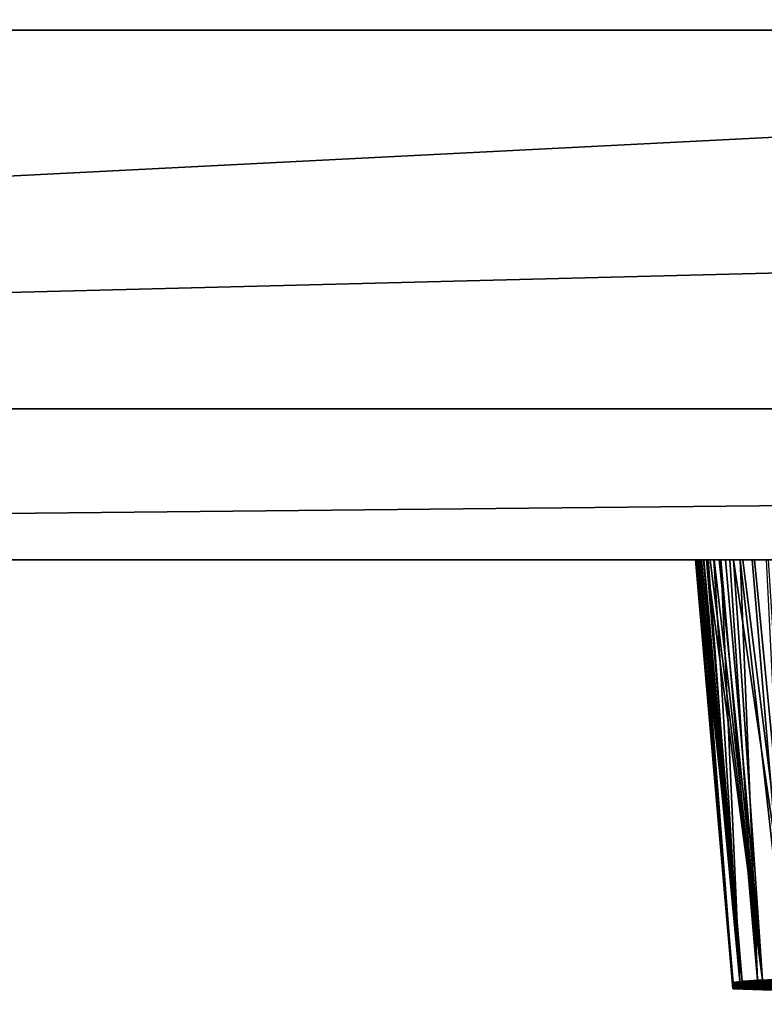
# Model space of a CAD drawing. Units: millimetres. Extents: x -320 to 320, y -10 to 875.
# Drawn here: x -70 to -52, y 714 to 738 of the extents above; entities that cross this region are included whole.
import ezdxf

# ---------------------------------------------------------------- set-up
doc = ezdxf.new("R2010")
doc.units = ezdxf.units.MM
doc.header["$LTSCALE"] = 127.314815
for name, color, linetype in [('54', 7, 'CONTINUOUS'), ('66', 7, 'CONTINUOUS'), ('82', 7, 'CONTINUOUS'), ('84', 7, 'CONTINUOUS'), ('98', 7, 'CONTINUOUS'), ('99', 7, 'CONTINUOUS')]:
    doc.layers.add(name, color=color, linetype=linetype)

msp = doc.modelspace()

# ---------------------------------------------------------------- linework, layer by layer
at = {"layer": '54', "linetype": 'Continuous'}
for points in [[(-90.163, 839.45, 401.187), (-182.095, 737.938, 386.972), (0, 737.938, 387.143), (-90.163, 839.45, 401.187)], [(0, 839.44, 401.228), (-90.163, 839.45, 401.187), (0, 737.938, 387.143), (0, 839.44, 401.228)]]:
    msp.add_3dface(points, dxfattribs=at)
at = {"layer": '66', "linetype": 'Continuous'}
for points in [[(0, 737.938, 387.143), (-182.095, 737.938, 386.972), (-182.086, 728.688, 381.965), (0, 737.938, 387.143)], [(182.095, 737.938, 386.972), (0, 737.938, 387.143), (-182.086, 728.688, 381.965), (182.095, 737.938, 386.972)], [(182.086, 728.688, 381.965), (182.095, 737.938, 386.972), (-182.086, 728.688, 381.965), (182.086, 728.688, 381.965)], [(-182.067, 725, 372.115), (182.086, 728.688, 381.965), (-182.086, 728.688, 381.965), (-182.067, 725, 372.115)], [(-182.067, 725, 372.115), (0, 725, 372.286), (182.086, 728.688, 381.965), (-182.067, 725, 372.115)]]:
    msp.add_3dface(points, dxfattribs=at)
at = {"layer": '82', "linetype": 'Continuous'}
for points in [[(-183.253, 725), (183.253, 725), (-30.324, 725, 113.19), (-183.253, 725)], [(-183.253, 725), (-30.324, 725, 113.19), (-182.067, 725, 372.115), (-183.253, 725)], [(-1.803, 725, 263.391), (0, 725, 263.391), (-182.067, 725, 372.115), (-1.803, 725, 263.391)], [(-182.067, 725, 372.115), (0, 725, 263.391), (0, 725, 372.286), (-182.067, 725, 372.115)], [(-3.487, 725, 263.391), (-1.803, 725, 263.391), (-182.067, 725, 372.115), (-3.487, 725, 263.391)], [(-5.056, 725, 263.391), (-3.487, 725, 263.391), (-182.067, 725, 372.115), (-5.056, 725, 263.391)], [(-6.516, 725, 263.391), (-5.056, 725, 263.391), (-182.067, 725, 372.115), (-6.516, 725, 263.391)], [(-7.873, 725, 263.391), (-6.516, 725, 263.391), (-182.067, 725, 372.115), (-7.873, 725, 263.391)], [(-9.132, 725, 263.391), (-7.873, 725, 263.391), (-182.067, 725, 372.115), (-9.132, 725, 263.391)], [(-10.298, 725, 263.391), (-9.132, 725, 263.391), (-182.067, 725, 372.115), (-10.298, 725, 263.391)], [(-11.38, 725, 263.391), (-10.298, 725, 263.391), (-182.067, 725, 372.115), (-11.38, 725, 263.391)], [(-12.396, 725, 263.391), (-11.38, 725, 263.391), (-182.067, 725, 372.115), (-12.396, 725, 263.391)], [(-13.372, 725, 263.391), (-12.396, 725, 263.391), (-182.067, 725, 372.115), (-13.372, 725, 263.391)], [(-14.331, 725, 263.391), (-13.372, 725, 263.391), (-182.067, 725, 372.115), (-14.331, 725, 263.391)], [(-15.295, 725, 263.391), (-14.331, 725, 263.391), (-182.067, 725, 372.115), (-15.295, 725, 263.391)], [(-16.261, 725, 263.391), (-15.295, 725, 263.391), (-182.067, 725, 372.115), (-16.261, 725, 263.391)], [(-17.223, 725, 263.391), (-16.261, 725, 263.391), (-182.067, 725, 372.115), (-17.223, 725, 263.391)], [(-18.19, 725, 263.391), (-17.223, 725, 263.391), (-182.067, 725, 372.115), (-18.19, 725, 263.391)], [(-19.162, 725, 263.391), (-18.19, 725, 263.391), (-182.067, 725, 372.115), (-19.162, 725, 263.391)], [(-20.143, 725, 263.392), (-19.162, 725, 263.391), (-182.067, 725, 372.115), (-20.143, 725, 263.392)], [(-21.14, 725, 263.384), (-20.143, 725, 263.392), (-182.067, 725, 372.115), (-21.14, 725, 263.384)], [(-22.128, 725, 263.351), (-21.14, 725, 263.384), (-182.067, 725, 372.115), (-22.128, 725, 263.351)], [(-23.112, 725, 263.287), (-22.128, 725, 263.351), (-182.067, 725, 372.115), (-23.112, 725, 263.287)], [(-24.094, 725, 263.194), (-23.112, 725, 263.287), (-182.067, 725, 372.115), (-24.094, 725, 263.194)], [(-25.078, 725, 263.07), (-24.094, 725, 263.194), (-182.067, 725, 372.115), (-25.078, 725, 263.07)], [(-26.066, 725, 262.916), (-25.078, 725, 263.07), (-182.067, 725, 372.115), (-26.066, 725, 262.916)], [(-27.052, 725, 262.731), (-26.066, 725, 262.916), (-182.067, 725, 372.115), (-27.052, 725, 262.731)], [(-28.027, 725, 262.518), (-27.052, 725, 262.731), (-182.067, 725, 372.115), (-28.027, 725, 262.518)], [(-29.011, 725, 262.27), (-28.027, 725, 262.518), (-182.067, 725, 372.115), (-29.011, 725, 262.27)], [(-30.043, 725, 261.976), (-29.011, 725, 262.27), (-182.067, 725, 372.115), (-30.043, 725, 261.976)], [(-31.159, 725, 261.615), (-30.043, 725, 261.976), (-182.067, 725, 372.115), (-31.159, 725, 261.615)], [(-32.387, 725, 261.166), (-31.159, 725, 261.615), (-182.067, 725, 372.115), (-32.387, 725, 261.166)], [(-33.742, 725, 260.606), (-32.387, 725, 261.166), (-182.067, 725, 372.115), (-33.742, 725, 260.606)], [(-35.195, 725, 259.924), (-33.742, 725, 260.606), (-182.067, 725, 372.115), (-35.195, 725, 259.924)], [(-36.719, 725, 259.113), (-35.195, 725, 259.924), (-182.067, 725, 372.115), (-36.719, 725, 259.113)], [(-38.301, 725, 258.156), (-36.719, 725, 259.113), (-182.067, 725, 372.115), (-38.301, 725, 258.156)], [(-39.937, 725, 257.031), (-38.301, 725, 258.156), (-182.067, 725, 372.115), (-39.937, 725, 257.031)], [(-41.612, 725, 255.718), (-39.937, 725, 257.031), (-182.067, 725, 372.115), (-41.612, 725, 255.718)], [(-43.286, 725, 254.217), (-41.612, 725, 255.718), (-182.067, 725, 372.115), (-43.286, 725, 254.217)], [(-44.885, 725, 252.57), (-43.286, 725, 254.217), (-182.067, 725, 372.115), (-44.885, 725, 252.57)], [(-46.332, 725, 250.855), (-44.885, 725, 252.57), (-182.067, 725, 372.115), (-46.332, 725, 250.855)], [(-47.565, 725, 249.188), (-46.332, 725, 250.855), (-182.067, 725, 372.115), (-47.565, 725, 249.188)], [(-48.579, 725, 247.628), (-47.565, 725, 249.188), (-182.067, 725, 372.115), (-48.579, 725, 247.628)], [(-49.411, 725, 246.181), (-48.579, 725, 247.628), (-182.067, 725, 372.115), (-49.411, 725, 246.181)], [(-50.108, 725, 244.821), (-49.411, 725, 246.181), (-182.067, 725, 372.115), (-50.108, 725, 244.821)], [(-50.697, 725, 243.532), (-50.108, 725, 244.821), (-182.067, 725, 372.115), (-50.697, 725, 243.532)], [(-51.193, 725, 242.319), (-50.697, 725, 243.532), (-182.067, 725, 372.115), (-51.193, 725, 242.319)], [(-51.607, 725, 241.184), (-51.193, 725, 242.319), (-182.067, 725, 372.115), (-51.607, 725, 241.184)], [(-51.95, 725, 240.128), (-51.607, 725, 241.184), (-182.067, 725, 372.115), (-51.95, 725, 240.128)], [(-52.233, 725, 239.149), (-51.95, 725, 240.128), (-182.067, 725, 372.115), (-52.233, 725, 239.149)], [(-52.466, 725, 238.244), (-52.233, 725, 239.149), (-182.067, 725, 372.115), (-52.466, 725, 238.244)], [(-52.656, 725, 237.413), (-52.466, 725, 238.244), (-182.067, 725, 372.115), (-52.656, 725, 237.413)], [(-52.81, 725, 236.651), (-52.656, 725, 237.413), (-182.067, 725, 372.115), (-52.81, 725, 236.651)], [(-52.935, 725, 235.955), (-52.81, 725, 236.651), (-182.067, 725, 372.115), (-52.935, 725, 235.955)], [(-53.036, 725, 235.314), (-52.935, 725, 235.955), (-182.067, 725, 372.115), (-53.036, 725, 235.314)], [(-53.119, 725, 234.715), (-53.036, 725, 235.314), (-182.067, 725, 372.115), (-53.119, 725, 234.715)], [(-53.188, 725, 234.146), (-53.119, 725, 234.715), (-182.067, 725, 372.115), (-53.188, 725, 234.146)], [(-53.246, 725, 233.587), (-53.188, 725, 234.146), (-182.067, 725, 372.115), (-53.246, 725, 233.587)], [(-53.294, 725, 233.031), (-53.246, 725, 233.587), (-182.067, 725, 372.115), (-53.294, 725, 233.031)], [(-53.332, 725, 232.475), (-53.294, 725, 233.031), (-182.067, 725, 372.115), (-53.332, 725, 232.475)], [(-53.36, 725, 231.918), (-53.332, 725, 232.475), (-182.067, 725, 372.115), (-53.36, 725, 231.918)], [(-53.379, 725, 231.359), (-53.36, 725, 231.918), (-182.067, 725, 372.115), (-53.379, 725, 231.359)], [(-53.389, 725, 230.796), (-53.379, 725, 231.359), (-182.067, 725, 372.115), (-53.389, 725, 230.796)], [(-53.392, 725, 230.213), (-53.389, 725, 230.796), (-182.067, 725, 372.115), (-53.392, 725, 230.213)], [(-53.392, 725, 229.588), (-53.392, 725, 230.213), (-182.067, 725, 372.115), (-53.392, 725, 229.588)], [(-53.392, 725, 229.588), (-182.067, 725, 372.115), (-53.391, 725, 227.404), (-53.392, 725, 229.588)], [(-53.391, 725, 226.588), (-53.391, 725, 227.404), (-182.067, 725, 372.115), (-53.391, 725, 226.588)], [(-53.391, 725, 226.588), (-182.067, 725, 372.115), (-53.391, 725, 225.719), (-53.391, 725, 226.588)], [(-53.391, 725, 225.719), (-182.067, 725, 372.115), (-53.391, 725, 224.779), (-53.391, 725, 225.719)], [(-53.391, 725, 223.756), (-53.391, 725, 224.779), (-182.067, 725, 372.115), (-53.391, 725, 223.756)], [(-53.391, 725, 222.639), (-53.391, 725, 223.756), (-182.067, 725, 372.115), (-53.391, 725, 222.639)], [(-53.391, 725, 221.418), (-53.391, 725, 222.639), (-182.067, 725, 372.115), (-53.391, 725, 221.418)], [(-53.391, 725, 220.087), (-53.391, 725, 221.418), (-182.067, 725, 372.115), (-53.391, 725, 220.087)], [(-53.391, 725, 218.639), (-53.391, 725, 220.087), (-182.067, 725, 372.115), (-53.391, 725, 218.639)], [(-53.391, 725, 217.063), (-53.391, 725, 218.639), (-182.067, 725, 372.115), (-53.391, 725, 217.063)], [(-53.391, 725, 215.355), (-53.391, 725, 217.063), (-182.067, 725, 372.115), (-53.391, 725, 215.355)], [(-53.391, 725, 213.54), (-53.391, 725, 215.355), (-182.067, 725, 372.115), (-53.391, 725, 213.54)], [(-53.391, 725, 211.66), (-53.391, 725, 213.54), (-182.067, 725, 372.115), (-53.391, 725, 211.66)], [(-53.391, 725, 209.767), (-53.391, 725, 211.66), (-182.067, 725, 372.115), (-53.391, 725, 209.767)], [(-53.391, 725, 207.911), (-53.391, 725, 209.767), (-182.067, 725, 372.115), (-53.391, 725, 207.911)], [(-53.391, 725, 206.125), (-53.391, 725, 207.911), (-182.067, 725, 372.115), (-53.391, 725, 206.125)], [(-53.391, 725, 204.425), (-53.391, 725, 206.125), (-182.067, 725, 372.115), (-53.391, 725, 204.425)], [(-53.391, 725, 202.825), (-53.391, 725, 204.425), (-182.067, 725, 372.115), (-53.391, 725, 202.825)], [(-53.391, 725, 201.338), (-53.391, 725, 202.825), (-182.067, 725, 372.115), (-53.391, 725, 201.338)], [(-53.391, 725, 199.976), (-53.391, 725, 201.338), (-182.067, 725, 372.115), (-53.391, 725, 199.976)], [(-53.391, 725, 199.976), (-182.067, 725, 372.115), (-53.391, 725, 198.735), (-53.391, 725, 199.976)], [(-53.391, 725, 198.735), (-182.067, 725, 372.115), (-53.391, 725, 197.607), (-53.391, 725, 198.735)], [(-53.391, 725, 196.578), (-53.391, 725, 197.607), (-182.067, 725, 372.115), (-53.391, 725, 196.578)], [(-53.391, 725, 196.578), (-182.067, 725, 372.115), (-53.391, 725, 195.631), (-53.391, 725, 196.578)], [(-53.391, 725, 195.631), (-182.067, 725, 372.115), (-53.391, 725, 194.74), (-53.391, 725, 195.631)], [(-53.391, 725, 194.74), (-182.067, 725, 372.115), (-53.391, 725, 193.879), (-53.391, 725, 194.74)], [(-53.391, 725, 193.879), (-182.067, 725, 372.115), (-53.391, 725, 193.02), (-53.391, 725, 193.879)], [(-53.391, 725, 192.149), (-53.391, 725, 193.02), (-182.067, 725, 372.115), (-53.391, 725, 192.149)], [(-53.392, 725, 190.414), (-53.391, 725, 192.149), (-182.067, 725, 372.115), (-53.392, 725, 190.414)], [(-53.391, 725, 189.539), (-53.392, 725, 190.414), (-182.067, 725, 372.115), (-53.391, 725, 189.539)], [(-53.379, 725, 188.66), (-53.391, 725, 189.539), (-182.067, 725, 372.115), (-53.379, 725, 188.66)], [(-53.345, 725, 187.766), (-53.379, 725, 188.66), (-182.067, 725, 372.115), (-53.345, 725, 187.766)], [(-53.285, 725, 186.861), (-53.345, 725, 187.766), (-182.067, 725, 372.115), (-53.285, 725, 186.861)], [(-53.198, 725, 185.949), (-53.285, 725, 186.861), (-182.067, 725, 372.115), (-53.198, 725, 185.949)], [(-53.085, 725, 185.028), (-53.198, 725, 185.949), (-182.067, 725, 372.115), (-53.085, 725, 185.028)], [(-52.943, 725, 184.094), (-53.085, 725, 185.028), (-182.067, 725, 372.115), (-52.943, 725, 184.094)], [(-52.768, 725, 183.134), (-52.943, 725, 184.094), (-182.067, 725, 372.115), (-52.768, 725, 183.134)], [(-52.554, 725, 182.131), (-52.768, 725, 183.134), (-182.067, 725, 372.115), (-52.554, 725, 182.131)], [(-52.299, 725, 181.098), (-52.554, 725, 182.131), (-182.067, 725, 372.115), (-52.299, 725, 181.098)], [(-52.003, 725, 180.047), (-52.299, 725, 181.098), (-182.067, 725, 372.115), (-52.003, 725, 180.047)], [(-51.66, 725, 178.974), (-52.003, 725, 180.047), (-182.067, 725, 372.115), (-51.66, 725, 178.974)], [(-30.324, 725, 113.19), (-51.66, 725, 178.974), (-182.067, 725, 372.115), (-30.324, 725, 113.19)], [(-53.391, 725, 228.912), (-53.392, 725, 229.588), (-53.391, 725, 228.182), (-53.391, 725, 228.912)], [(-53.391, 725, 228.182), (-53.392, 725, 229.588), (-53.391, 725, 227.404), (-53.391, 725, 228.182)], [(-53.391, 725, 191.282), (-53.391, 725, 192.149), (-53.392, 725, 190.414), (-53.391, 725, 191.282)]]:
    msp.add_3dface(points, dxfattribs=at)
at = {"layer": '84', "linetype": 'Continuous'}
for points in [[(-200.678, 732.499), (-203.268, 738.457), (218.694, 843), (-200.678, 732.499)], [(-193.928, 727.284), (-200.678, 732.499), (218.694, 843), (-193.928, 727.284)], [(-183.253, 725), (-193.928, 727.284), (218.694, 843), (-183.253, 725)], [(217.831, 841.816), (-183.253, 725), (218.694, 843), (217.831, 841.816)], [(217.438, 840.576), (-183.253, 725), (217.831, 841.816), (217.438, 840.576)], [(183.253, 725), (-183.253, 725), (217.438, 840.576), (183.253, 725)]]:
    msp.add_3dface(points, dxfattribs=at)
at = {"layer": '98', "linetype": 'Continuous'}
for points in [[(-52.484, 714.63, 228.677), (-38.533, 714.135, 225.543), (-52.468, 714.665, 231.513), (-52.484, 714.63, 228.677)], [(-52.31, 714.692, 186.116), (-40.612, 714.135, 201.273), (-52.48, 714.659, 188.939), (-52.31, 714.692, 186.116)], [(-52.468, 714.665, 231.513), (-32.307, 714.136, 236.137), (-52.252, 714.698, 234.384), (-52.468, 714.665, 231.513)], [(-38.533, 714.135, 225.543), (-32.307, 714.136, 236.137), (-52.468, 714.665, 231.513), (-38.533, 714.135, 225.543)], [(-51.878, 714.722, 183.267), (-40.612, 714.135, 201.273), (-52.31, 714.692, 186.116), (-51.878, 714.722, 183.267)], [(-52.252, 714.698, 234.384), (-32.307, 714.136, 236.137), (-51.757, 714.728, 237.315), (-52.252, 714.698, 234.384)], [(-51.153, 714.749, 180.336), (-36.272, 714.135, 189.729), (-51.878, 714.722, 183.267), (-51.153, 714.749, 180.336)], [(-36.272, 714.135, 189.729), (-40.612, 714.135, 201.273), (-51.878, 714.722, 183.267), (-36.272, 714.135, 189.729)], [(-51.757, 714.728, 237.315), (-32.307, 714.136, 236.137), (-50.952, 714.755, 240.314), (-51.757, 714.728, 237.315)], [(-52.481, 714.599, 225.909), (-38.533, 714.135, 225.543), (-52.484, 714.63, 228.677), (-52.481, 714.599, 225.909)], [(-52.48, 714.659, 188.939), (-40.612, 714.135, 201.273), (-52.483, 714.625, 191.716), (-52.48, 714.659, 188.939)], [(-52.483, 714.625, 191.716), (-40.612, 714.135, 201.273), (-52.481, 714.596, 194.451), (-52.483, 714.625, 191.716)], [(-52.479, 714.574, 223.18), (-38.533, 714.135, 225.543), (-52.481, 714.599, 225.909), (-52.479, 714.574, 223.18)], [(-52.481, 714.596, 194.451), (-40.612, 714.135, 201.273), (-52.479, 714.571, 197.174), (-52.481, 714.596, 194.451)], [(-52.477, 714.553, 220.438), (-38.533, 714.135, 225.543), (-52.479, 714.574, 223.18), (-52.477, 714.553, 220.438)], [(-52.479, 714.571, 197.174), (-40.612, 714.135, 201.273), (-52.477, 714.55, 199.957), (-52.479, 714.571, 197.174)], [(-52.475, 714.536, 217.553), (-38.533, 714.135, 225.543), (-52.477, 714.553, 220.438), (-52.475, 714.536, 217.553)], [(-40.612, 714.135, 201.273), (-41.384, 714.135, 213.552), (-52.477, 714.55, 199.957), (-40.612, 714.135, 201.273)], [(-52.477, 714.55, 199.957), (-41.384, 714.135, 213.552), (-52.475, 714.533, 202.978), (-52.477, 714.55, 199.957)], [(-41.384, 714.135, 213.552), (-38.533, 714.135, 225.543), (-52.475, 714.536, 217.553), (-41.384, 714.135, 213.552)], [(-52.475, 714.523, 214.246), (-41.384, 714.135, 213.552), (-52.475, 714.536, 217.553), (-52.475, 714.523, 214.246)], [(-52.475, 714.533, 202.978), (-41.384, 714.135, 213.552), (-52.475, 714.521, 206.466), (-52.475, 714.533, 202.978)], [(-52.474, 714.517, 210.402), (-41.384, 714.135, 213.552), (-52.475, 714.523, 214.246), (-52.474, 714.517, 210.402)], [(-52.475, 714.521, 206.466), (-41.384, 714.135, 213.552), (-52.474, 714.517, 210.402), (-52.475, 714.521, 206.466)]]:
    msp.add_3dface(points, dxfattribs=at)
at = {"layer": '99', "linetype": 'Continuous'}
for points in [[(-53.389, 725, 230.796), (-53.392, 725, 230.213), (-52.468, 714.665, 231.513), (-53.389, 725, 230.796)], [(-53.392, 725, 230.213), (-53.392, 725, 229.588), (-52.468, 714.665, 231.513), (-53.392, 725, 230.213)], [(-53.392, 725, 229.588), (-53.391, 725, 228.912), (-52.468, 714.665, 231.513), (-53.392, 725, 229.588)], [(-53.391, 725, 191.282), (-53.392, 725, 190.414), (-52.483, 714.625, 191.716), (-53.391, 725, 191.282)], [(-53.392, 725, 190.414), (-53.391, 725, 189.539), (-52.483, 714.625, 191.716), (-53.392, 725, 190.414)], [(-53.391, 725, 228.912), (-53.391, 725, 228.182), (-52.484, 714.63, 228.677), (-53.391, 725, 228.912)], [(-53.391, 725, 228.912), (-52.484, 714.63, 228.677), (-52.468, 714.665, 231.513), (-53.391, 725, 228.912)], [(-53.391, 725, 228.182), (-53.391, 725, 227.404), (-52.484, 714.63, 228.677), (-53.391, 725, 228.182)], [(-53.391, 725, 227.404), (-53.391, 725, 226.588), (-52.484, 714.63, 228.677), (-53.391, 725, 227.404)], [(-53.391, 725, 226.588), (-53.391, 725, 225.719), (-52.481, 714.599, 225.909), (-53.391, 725, 226.588)], [(-53.391, 725, 226.588), (-52.481, 714.599, 225.909), (-52.484, 714.63, 228.677), (-53.391, 725, 226.588)], [(-53.391, 725, 225.719), (-53.391, 725, 224.779), (-52.481, 714.599, 225.909), (-53.391, 725, 225.719)], [(-53.391, 725, 224.779), (-53.391, 725, 223.756), (-52.481, 714.599, 225.909), (-53.391, 725, 224.779)], [(-53.391, 725, 223.756), (-53.391, 725, 222.639), (-52.479, 714.574, 223.18), (-53.391, 725, 223.756)], [(-53.391, 725, 223.756), (-52.479, 714.574, 223.18), (-52.481, 714.599, 225.909), (-53.391, 725, 223.756)], [(-53.391, 725, 222.639), (-53.391, 725, 221.418), (-52.479, 714.574, 223.18), (-53.391, 725, 222.639)], [(-53.391, 725, 221.418), (-53.391, 725, 220.087), (-52.477, 714.553, 220.438), (-53.391, 725, 221.418)], [(-53.391, 725, 221.418), (-52.477, 714.553, 220.438), (-52.479, 714.574, 223.18), (-53.391, 725, 221.418)], [(-53.391, 725, 220.087), (-53.391, 725, 218.639), (-52.477, 714.553, 220.438), (-53.391, 725, 220.087)], [(-53.391, 725, 218.639), (-53.391, 725, 217.063), (-52.475, 714.536, 217.553), (-53.391, 725, 218.639)], [(-53.391, 725, 218.639), (-52.475, 714.536, 217.553), (-52.477, 714.553, 220.438), (-53.391, 725, 218.639)], [(-53.391, 725, 217.063), (-53.391, 725, 215.355), (-52.475, 714.536, 217.553), (-53.391, 725, 217.063)], [(-53.391, 725, 215.355), (-53.391, 725, 213.54), (-52.475, 714.523, 214.246), (-53.391, 725, 215.355)], [(-53.391, 725, 215.355), (-52.475, 714.523, 214.246), (-52.475, 714.536, 217.553), (-53.391, 725, 215.355)], [(-53.391, 725, 213.54), (-53.391, 725, 211.66), (-52.475, 714.523, 214.246), (-53.391, 725, 213.54)], [(-53.391, 725, 211.66), (-53.391, 725, 209.767), (-52.474, 714.517, 210.402), (-53.391, 725, 211.66)], [(-53.391, 725, 211.66), (-52.474, 714.517, 210.402), (-52.475, 714.523, 214.246), (-53.391, 725, 211.66)], [(-53.391, 725, 209.767), (-53.391, 725, 207.911), (-52.474, 714.517, 210.402), (-53.391, 725, 209.767)], [(-53.391, 725, 207.911), (-53.391, 725, 206.125), (-52.475, 714.521, 206.466), (-53.391, 725, 207.911)], [(-53.391, 725, 207.911), (-52.475, 714.521, 206.466), (-52.474, 714.517, 210.402), (-53.391, 725, 207.911)], [(-53.391, 725, 206.125), (-53.391, 725, 204.425), (-52.475, 714.521, 206.466), (-53.391, 725, 206.125)], [(-53.391, 725, 204.425), (-53.391, 725, 202.825), (-52.475, 714.533, 202.978), (-53.391, 725, 204.425)], [(-53.391, 725, 204.425), (-52.475, 714.533, 202.978), (-52.475, 714.521, 206.466), (-53.391, 725, 204.425)], [(-53.391, 725, 202.825), (-53.391, 725, 201.338), (-52.475, 714.533, 202.978), (-53.391, 725, 202.825)], [(-53.391, 725, 201.338), (-53.391, 725, 199.976), (-52.475, 714.533, 202.978), (-53.391, 725, 201.338)], [(-53.391, 725, 199.976), (-53.391, 725, 198.735), (-52.477, 714.55, 199.957), (-53.391, 725, 199.976)], [(-53.391, 725, 199.976), (-52.477, 714.55, 199.957), (-52.475, 714.533, 202.978), (-53.391, 725, 199.976)], [(-53.391, 725, 198.735), (-53.391, 725, 197.607), (-52.477, 714.55, 199.957), (-53.391, 725, 198.735)], [(-53.391, 725, 197.607), (-53.391, 725, 196.578), (-52.479, 714.571, 197.174), (-53.391, 725, 197.607)], [(-53.391, 725, 197.607), (-52.479, 714.571, 197.174), (-52.477, 714.55, 199.957), (-53.391, 725, 197.607)], [(-53.391, 725, 196.578), (-53.391, 725, 195.631), (-52.479, 714.571, 197.174), (-53.391, 725, 196.578)], [(-53.391, 725, 195.631), (-53.391, 725, 194.74), (-52.479, 714.571, 197.174), (-53.391, 725, 195.631)], [(-53.391, 725, 194.74), (-53.391, 725, 193.879), (-52.481, 714.596, 194.451), (-53.391, 725, 194.74)], [(-53.391, 725, 194.74), (-52.481, 714.596, 194.451), (-52.479, 714.571, 197.174), (-53.391, 725, 194.74)], [(-53.391, 725, 193.879), (-53.391, 725, 193.02), (-52.481, 714.596, 194.451), (-53.391, 725, 193.879)], [(-53.391, 725, 193.02), (-53.391, 725, 192.149), (-52.481, 714.596, 194.451), (-53.391, 725, 193.02)], [(-53.391, 725, 192.149), (-53.391, 725, 191.282), (-52.483, 714.625, 191.716), (-53.391, 725, 192.149)], [(-53.391, 725, 192.149), (-52.483, 714.625, 191.716), (-52.481, 714.596, 194.451), (-53.391, 725, 192.149)], [(-53.391, 725, 189.539), (-53.379, 725, 188.66), (-52.48, 714.659, 188.939), (-53.391, 725, 189.539)], [(-53.391, 725, 189.539), (-52.48, 714.659, 188.939), (-52.483, 714.625, 191.716), (-53.391, 725, 189.539)], [(-53.379, 725, 231.359), (-53.389, 725, 230.796), (-52.468, 714.665, 231.513), (-53.379, 725, 231.359)], [(-53.36, 725, 231.918), (-53.379, 725, 231.359), (-52.468, 714.665, 231.513), (-53.36, 725, 231.918)], [(-53.379, 725, 188.66), (-53.345, 725, 187.766), (-52.48, 714.659, 188.939), (-53.379, 725, 188.66)], [(-53.332, 725, 232.475), (-53.36, 725, 231.918), (-52.252, 714.698, 234.384), (-53.332, 725, 232.475)], [(-53.36, 725, 231.918), (-52.468, 714.665, 231.513), (-52.252, 714.698, 234.384), (-53.36, 725, 231.918)], [(-53.345, 725, 187.766), (-53.285, 725, 186.861), (-52.48, 714.659, 188.939), (-53.345, 725, 187.766)], [(-53.294, 725, 233.031), (-53.332, 725, 232.475), (-52.252, 714.698, 234.384), (-53.294, 725, 233.031)], [(-53.246, 725, 233.587), (-53.294, 725, 233.031), (-52.252, 714.698, 234.384), (-53.246, 725, 233.587)], [(-53.285, 725, 186.861), (-53.198, 725, 185.949), (-52.31, 714.692, 186.116), (-53.285, 725, 186.861)], [(-53.285, 725, 186.861), (-52.31, 714.692, 186.116), (-52.48, 714.659, 188.939), (-53.285, 725, 186.861)], [(-53.188, 725, 234.146), (-53.246, 725, 233.587), (-52.252, 714.698, 234.384), (-53.188, 725, 234.146)], [(-53.198, 725, 185.949), (-53.085, 725, 185.028), (-52.31, 714.692, 186.116), (-53.198, 725, 185.949)], [(-53.119, 725, 234.715), (-53.188, 725, 234.146), (-52.252, 714.698, 234.384), (-53.119, 725, 234.715)], [(-53.036, 725, 235.314), (-53.119, 725, 234.715), (-51.757, 714.728, 237.315), (-53.036, 725, 235.314)], [(-53.119, 725, 234.715), (-52.252, 714.698, 234.384), (-51.757, 714.728, 237.315), (-53.119, 725, 234.715)], [(-53.085, 725, 185.028), (-52.943, 725, 184.094), (-52.31, 714.692, 186.116), (-53.085, 725, 185.028)], [(-52.935, 725, 235.955), (-53.036, 725, 235.314), (-51.757, 714.728, 237.315), (-52.935, 725, 235.955)], [(-52.943, 725, 184.094), (-52.768, 725, 183.134), (-52.31, 714.692, 186.116), (-52.943, 725, 184.094)], [(-52.81, 725, 236.651), (-52.935, 725, 235.955), (-51.757, 714.728, 237.315), (-52.81, 725, 236.651)], [(-52.656, 725, 237.413), (-52.81, 725, 236.651), (-51.757, 714.728, 237.315), (-52.656, 725, 237.413)], [(-52.768, 725, 183.134), (-52.554, 725, 182.131), (-51.878, 714.722, 183.267), (-52.768, 725, 183.134)], [(-52.768, 725, 183.134), (-51.878, 714.722, 183.267), (-52.31, 714.692, 186.116), (-52.768, 725, 183.134)], [(-52.466, 725, 238.244), (-52.656, 725, 237.413), (-51.757, 714.728, 237.315), (-52.466, 725, 238.244)], [(-52.554, 725, 182.131), (-52.299, 725, 181.098), (-51.878, 714.722, 183.267), (-52.554, 725, 182.131)], [(-52.233, 725, 239.149), (-52.466, 725, 238.244), (-50.952, 714.755, 240.314), (-52.233, 725, 239.149)], [(-52.466, 725, 238.244), (-51.757, 714.728, 237.315), (-50.952, 714.755, 240.314), (-52.466, 725, 238.244)], [(-52.299, 725, 181.098), (-52.003, 725, 180.047), (-51.153, 714.749, 180.336), (-52.299, 725, 181.098)], [(-52.299, 725, 181.098), (-51.153, 714.749, 180.336), (-51.878, 714.722, 183.267), (-52.299, 725, 181.098)], [(-51.95, 725, 240.128), (-52.233, 725, 239.149), (-50.952, 714.755, 240.314), (-51.95, 725, 240.128)], [(-52.003, 725, 180.047), (-51.66, 725, 178.974), (-51.153, 714.749, 180.336), (-52.003, 725, 180.047)], [(-51.607, 725, 241.184), (-51.95, 725, 240.128), (-50.952, 714.755, 240.314), (-51.607, 725, 241.184)]]:
    msp.add_3dface(points, dxfattribs=at)

doc.saveas('drawing.dxf')
